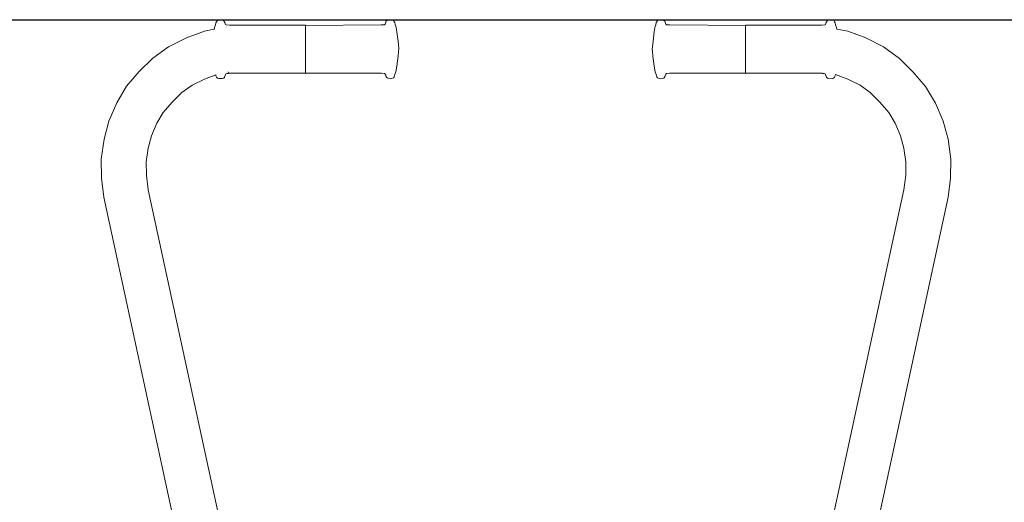
# Model space of a CAD drawing. Units: millimetres. Extents: x 285 to 2473, y 264 to 769.
# Drawn here: x 2176 to 2266, y 573 to 617 of the extents above; entities that cross this region are included whole.
import ezdxf

# ---------------------------------------------------------------- set-up
doc = ezdxf.new("R2010")
doc.units = ezdxf.units.MM
doc.layers.get('Defpoints').update_dxf_attribs({"color": 250})
doc.layers.add('ProfileEdges_Nr_Pióra__7', color=7, linetype='Continuous', lineweight=18)

# ---------------------------------------------------------------- blocks, each defined once
blk = doc.blocks.new('*U21')
at = {"layer": 'Defpoints'}
blk.add_lwpolyline([(0.824, -53.108), (185.65, -53.108), (185.65, 148.422), (0.824, 148.422)], close=True, dxfattribs=at)

msp = doc.modelspace()

# ---------------------------------------------------------------- block references
msp.add_blockref('*U21', (2135.675, 468.724))

# ---------------------------------------------------------------- next in the draw order: linework, layer by layer
at = {"layer": 'ProfileEdges_Nr_Pióra__7', "linetype": 'Continuous', "flags": 128}
for points in [[(2194.112, 616.457), (2194.089, 616.297)], [(2194.2, 616.719), (2194.112, 616.457)], [(2194.24, 616.89), (2194.2, 616.719)], [(2194.289, 616.981), (2194.24, 616.89)], [(2194.289, 616.981), (2194.378, 617.106)], [(2194.509, 617.142), (2194.378, 617.106)], [(2194.509, 617.142), (2194.671, 617.16)], [(2194.671, 617.16), (2194.825, 617.152)], [(2194.825, 617.152), (2194.954, 617.096)], [(2195.024, 616.992), (2194.954, 617.096)], [(2195.079, 616.854), (2195.024, 616.992)], [(2195.035, 616.94), (2195.079, 616.854)], [(2195.087, 616.836), (2195.079, 616.854)], [(2195.079, 616.854), (2195.132, 616.752)], [(2195.132, 616.752), (2195.173, 616.712)], [(2195.194, 616.503), (2195.184, 616.503)], [(2195.474, 616.679), (2195.185, 616.703)], [(2202.409, 616.672), (2195.474, 616.679)], [(2202.411, 616.646), (2202.409, 616.672)], [(2202.411, 616.646), (2209.34, 616.694)], [(2202.412, 616.633), (2202.411, 616.646)], [(2202.412, 616.633), (2202.412, 616.617)], [(2202.413, 616.601), (2202.412, 616.617)], [(2202.418, 616.424), (2202.413, 616.601)], [(2202.418, 616.424), (2202.418, 616.399)], [(2202.418, 616.391), (2202.419, 616.303)], [(2209.629, 616.718), (2209.34, 616.694)], [(2209.682, 616.767), (2209.634, 616.722)], [(2209.783, 617.03), (2209.682, 616.767)], [(2209.866, 617.112), (2209.783, 617.03)], [(2209.866, 617.112), (2209.993, 617.168)], [(2209.993, 617.168), (2210.148, 617.176)], [(2210.435, 617.123), (2210.148, 617.176)], [(2210.516, 616.998), (2210.435, 617.123)], [(2210.526, 616.984), (2210.516, 616.998)], [(2210.526, 616.984), (2210.573, 616.917)], [(2210.573, 616.917), (2210.617, 616.723)], [(2210.617, 616.723), (2210.678, 616.571)], [(2210.706, 616.445), (2210.678, 616.571)], [(2210.706, 616.445), (2210.764, 616.071)], [(2234.232, 616.07), (2234.29, 616.444)], [(2234.318, 616.57), (2234.29, 616.444)], [(2234.318, 616.57), (2234.379, 616.722)], [(2234.379, 616.722), (2234.423, 616.916)], [(2234.423, 616.916), (2234.471, 616.982)], [(2234.479, 616.996), (2234.471, 616.982)], [(2234.561, 617.121), (2234.48, 616.997)], [(2234.848, 617.175), (2234.561, 617.121)], [(2234.848, 617.175), (2235.003, 617.167)], [(2235.003, 617.167), (2235.13, 617.11)], [(2235.213, 617.029), (2235.13, 617.11)], [(2235.314, 616.766), (2235.213, 617.029)], [(2235.314, 616.766), (2235.363, 616.719)], [(2235.656, 616.692), (2235.366, 616.717)], [(2235.656, 616.692), (2242.586, 616.644)], [(2242.578, 616.389), (2242.574, 616.059)], [(2242.579, 616.422), (2242.578, 616.397)], [(2242.583, 616.599), (2242.579, 616.422)], [(2242.584, 616.613), (2242.583, 616.599)], [(2242.586, 616.644), (2242.584, 616.631)], [(2242.584, 616.613), (2242.584, 616.631)], [(2242.587, 616.67), (2242.586, 616.644)], [(2249.522, 616.677), (2242.587, 616.67)], [(2249.81, 616.701), (2249.522, 616.677)], [(2249.802, 616.502), (2249.813, 616.502)], [(2249.823, 616.71), (2249.864, 616.75)], [(2249.864, 616.75), (2249.916, 616.85)], [(2249.916, 616.85), (2249.908, 616.831)], [(2249.972, 616.99), (2249.916, 616.85)], [(2249.916, 616.85), (2249.962, 616.938)], [(2250.042, 617.094), (2249.972, 616.99)], [(2250.042, 617.094), (2250.171, 617.151)], [(2250.171, 617.151), (2250.325, 617.158)], [(2250.325, 617.158), (2250.487, 617.14)], [(2250.618, 617.104), (2250.487, 617.14)], [(2250.707, 616.979), (2250.618, 617.104)], [(2250.707, 616.979), (2250.756, 616.888)], [(2250.796, 616.717), (2250.756, 616.888)], [(2250.884, 616.455), (2250.796, 616.717)], [(2250.904, 616.317), (2250.884, 616.455)], [(2191.555, 615.512), (2189.936, 614.697)], [(2193.199, 616.117), (2191.555, 615.512)], [(2193.199, 616.117), (2194.089, 616.297)], [(2194.089, 616.297), (2194.088, 616.285)], [(2202.423, 616.061), (2202.419, 616.303)], [(2202.424, 615.948), (2202.423, 616.061)], [(2202.424, 615.948), (2202.424, 615.91)], [(2202.424, 615.91), (2202.426, 615.747)], [(2202.426, 615.711), (2202.426, 615.747)], [(2202.426, 615.711), (2202.427, 615.632)], [(2202.427, 615.632), (2202.429, 615.261)], [(2210.895, 614.949), (2210.764, 616.071)], [(2234.232, 616.07), (2234.101, 614.947)], [(2242.57, 615.63), (2242.568, 615.259)], [(2242.57, 615.63), (2242.571, 615.723)], [(2242.572, 615.908), (2242.571, 615.745)], [(2242.571, 615.745), (2242.571, 615.723)], [(2242.572, 615.908), (2242.573, 615.961)], [(2242.574, 616.059), (2242.573, 615.961)], [(2250.904, 616.317), (2251.897, 616.115)], [(2250.906, 616.305), (2250.904, 616.317)], [(2251.897, 616.115), (2253.541, 615.51)], [(2253.541, 615.51), (2255.16, 614.695)], [(2188.481, 613.651), (2189.936, 614.697)], [(2202.429, 615.259), (2202.429, 615.196)], [(2202.429, 615.196), (2202.43, 614.862)], [(2202.431, 614.451), (2202.43, 614.862)], [(2210.895, 614.949), (2210.932, 614.493)], [(2234.064, 614.492), (2234.101, 614.947)], [(2242.566, 614.861), (2242.567, 615.194)], [(2242.566, 614.861), (2242.566, 614.449)], [(2242.567, 615.194), (2242.568, 615.223)], [(2242.568, 615.259), (2242.568, 615.223)], [(2255.16, 614.695), (2256.615, 613.649)], [(2188.481, 613.651), (2187.259, 612.434)], [(2202.431, 614.313), (2202.43, 613.645)], [(2202.43, 613.604), (2202.43, 613.645)], [(2202.431, 614.451), (2202.431, 614.364)], [(2202.431, 614.313), (2202.431, 614.364)], [(2210.876, 613.85), (2210.768, 612.927)], [(2210.876, 613.85), (2210.915, 614.275)], [(2210.932, 614.493), (2210.915, 614.298)], [(2210.915, 614.298), (2210.915, 614.275)], [(2234.081, 614.274), (2234.064, 614.492)], [(2234.081, 614.274), (2234.12, 613.848)], [(2234.228, 612.926), (2234.12, 613.848)], [(2242.565, 614.311), (2242.566, 614.422)], [(2242.565, 614.311), (2242.566, 613.644)], [(2242.566, 614.449), (2242.566, 614.422)], [(2242.566, 613.644), (2242.566, 613.625)], [(2256.615, 613.649), (2257.837, 612.432)], [(2202.423, 612.613), (2202.426, 612.862)], [(2202.426, 612.862), (2202.427, 612.998)], [(2202.428, 613.173), (2202.427, 613.06)], [(2202.427, 613.06), (2202.427, 612.998)], [(2202.428, 613.173), (2202.429, 613.28)], [(2202.43, 613.582), (2202.429, 613.28)], [(2202.43, 613.604), (2202.43, 613.582)], [(2210.68, 612.42), (2210.768, 612.927)], [(2234.316, 612.418), (2234.228, 612.926)], [(2242.566, 613.58), (2242.566, 613.625)], [(2242.566, 613.58), (2242.568, 613.279)], [(2242.568, 613.279), (2242.568, 613.178)], [(2242.569, 613.058), (2242.568, 613.178)], [(2242.57, 612.996), (2242.569, 613.058)], [(2242.57, 612.996), (2242.571, 612.86)], [(2242.571, 612.86), (2242.573, 612.612)], [(2187.259, 612.434), (2186.092, 611.096)], [(2193.196, 611.764), (2194.228, 612.144)], [(2194.246, 612.05), (2194.228, 612.144)], [(2194.246, 612.05), (2194.298, 611.932)], [(2194.298, 611.932), (2194.385, 611.845)], [(2194.385, 611.845), (2194.519, 611.796)], [(2194.826, 611.799), (2194.957, 611.841)], [(2195.033, 611.922), (2194.957, 611.841)], [(2195.091, 612.09), (2195.033, 611.922)], [(2195.038, 611.96), (2195.091, 612.09)], [(2195.091, 612.09), (2195.137, 612.2)], [(2195.137, 612.2), (2195.19, 612.249)], [(2195.477, 612.287), (2195.19, 612.249)], [(2195.19, 612.249), (2195.252, 612.259)], [(2195.252, 612.259), (2195.292, 612.267)], [(2195.292, 612.267), (2195.319, 612.27)], [(2195.319, 612.27), (2195.355, 612.277)], [(2195.379, 612.394), (2195.346, 612.387)], [(2195.355, 612.277), (2195.367, 612.278)], [(2195.367, 612.278), (2195.393, 612.282)], [(2195.4, 612.399), (2195.375, 612.386)], [(2195.42, 612.286), (2195.408, 612.286)], [(2195.449, 612.291), (2195.482, 612.296)], [(2202.41, 612.303), (2195.477, 612.287)], [(2202.412, 612.29), (2202.41, 612.303)], [(2202.413, 612.303), (2202.412, 612.29)], [(2202.412, 612.29), (2209.345, 612.289)], [(2202.414, 612.303), (2202.416, 612.339)], [(2202.417, 612.35), (2202.416, 612.339)], [(2202.417, 612.373), (2202.418, 612.387)], [(2202.417, 612.373), (2202.417, 612.35)], [(2202.418, 612.387), (2202.419, 612.455)], [(2202.422, 612.545), (2202.419, 612.455)], [(2202.422, 612.584), (2202.423, 612.613)], [(2202.422, 612.584), (2202.422, 612.545)], [(2209.345, 612.289), (2209.634, 612.265)], [(2209.634, 612.265), (2209.687, 612.216)], [(2209.696, 612.199), (2209.687, 612.216)], [(2209.688, 612.22), (2209.696, 612.199)], [(2209.688, 612.22), (2209.725, 612.15)], [(2209.696, 612.199), (2209.788, 611.963)], [(2209.725, 612.15), (2209.696, 612.199)], [(2209.725, 612.15), (2209.751, 612.1)], [(2209.751, 612.1), (2209.764, 612.073)], [(2209.764, 612.073), (2209.786, 612.033)], [(2209.786, 612.031), (2209.797, 612.009)], [(2209.869, 611.856), (2209.788, 611.963)], [(2209.869, 611.856), (2210.151, 611.792)], [(2210.441, 611.862), (2210.309, 611.813)], [(2210.441, 611.862), (2210.528, 611.964)], [(2210.528, 611.964), (2210.617, 612.262)], [(2210.68, 612.42), (2210.617, 612.262)], [(2234.379, 612.26), (2234.316, 612.418)], [(2234.379, 612.26), (2234.467, 611.963)], [(2234.467, 611.963), (2234.555, 611.861)], [(2234.687, 611.811), (2234.555, 611.861)], [(2234.844, 611.79), (2235.127, 611.855)], [(2235.127, 611.855), (2235.208, 611.962)], [(2235.21, 612.029), (2235.199, 612.007)], [(2235.299, 612.197), (2235.208, 611.962)], [(2235.231, 612.071), (2235.21, 612.031)], [(2235.245, 612.097), (2235.231, 612.071)], [(2235.27, 612.148), (2235.245, 612.097)], [(2235.27, 612.148), (2235.308, 612.219)], [(2235.299, 612.197), (2235.27, 612.148)], [(2235.308, 612.219), (2235.299, 612.197)], [(2235.308, 612.214), (2235.299, 612.197)], [(2235.308, 612.214), (2235.361, 612.263)], [(2235.361, 612.263), (2235.651, 612.287)], [(2235.651, 612.287), (2242.584, 612.288)], [(2242.573, 612.612), (2242.574, 612.583)], [(2242.574, 612.543), (2242.574, 612.583)], [(2242.576, 612.463), (2242.574, 612.543)], [(2242.576, 612.463), (2242.578, 612.385)], [(2242.578, 612.385), (2242.579, 612.369)], [(2242.579, 612.349), (2242.579, 612.369)], [(2242.58, 612.339), (2242.579, 612.349)], [(2242.58, 612.339), (2242.582, 612.301)], [(2242.584, 612.288), (2242.583, 612.301)], [(2242.585, 612.301), (2242.584, 612.288)], [(2249.519, 612.285), (2242.585, 612.301)], [(2249.546, 612.289), (2249.514, 612.294)], [(2249.806, 612.247), (2249.519, 612.285)], [(2249.588, 612.284), (2249.576, 612.284)], [(2249.629, 612.276), (2249.603, 612.281)], [(2249.629, 612.276), (2249.641, 612.275)], [(2249.677, 612.268), (2249.641, 612.275)], [(2249.704, 612.265), (2249.677, 612.268)], [(2249.744, 612.257), (2249.704, 612.265)], [(2249.744, 612.257), (2249.806, 612.247)], [(2249.806, 612.247), (2249.858, 612.198)], [(2249.858, 612.198), (2249.903, 612.09)], [(2249.903, 612.09), (2249.875, 612.172)], [(2249.963, 611.921), (2249.903, 612.09)], [(2249.903, 612.09), (2249.958, 611.959)], [(2250.039, 611.839), (2249.963, 611.921)], [(2250.477, 611.794), (2250.611, 611.843)], [(2250.611, 611.843), (2250.697, 611.93)], [(2250.75, 612.049), (2250.697, 611.93)], [(2250.773, 612.178), (2250.75, 612.049)], [(2250.774, 612.177), (2250.75, 612.049)], [(2250.774, 612.177), (2251.9, 611.763)], [(2257.837, 612.432), (2259.004, 611.094)], [(2186.092, 611.096), (2185.199, 609.576)], [(2192.072, 611.199), (2191.146, 610.533)], [(2193.196, 611.764), (2192.072, 611.199)], [(2194.826, 611.799), (2194.519, 611.796)], [(2210.151, 611.792), (2210.309, 611.813)], [(2234.844, 611.79), (2234.687, 611.811)], [(2250.039, 611.839), (2250.169, 611.797)], [(2250.477, 611.794), (2250.169, 611.797)], [(2253.024, 611.197), (2251.9, 611.763)], [(2253.024, 611.197), (2253.95, 610.531)], [(2259.004, 611.094), (2259.897, 609.574)], [(2191.146, 610.533), (2190.259, 609.65)], [(2254.838, 609.648), (2253.95, 610.531)], [(2185.199, 609.576), (2184.49, 607.912)], [(2190.259, 609.65), (2189.436, 608.706)], [(2254.838, 609.648), (2255.66, 608.704)], [(2259.897, 609.574), (2260.606, 607.91)], [(2189.436, 608.706), (2188.869, 607.741)], [(2256.227, 607.739), (2255.66, 608.704)], [(2184.042, 606.27), (2184.49, 607.912)], [(2188.869, 607.741), (2188.371, 606.573)], [(2256.725, 606.571), (2256.227, 607.739)], [(2260.606, 607.91), (2261.054, 606.267)], [(2188.371, 606.573), (2188.065, 605.447)], [(2257.031, 605.445), (2256.725, 606.571)], [(2184.042, 606.27), (2183.787, 604.452)], [(2261.054, 606.267), (2261.309, 604.45)], [(2187.889, 604.195), (2188.065, 605.447)], [(2257.031, 605.445), (2257.207, 604.193)], [(2183.787, 604.452), (2183.812, 602.702)], [(2187.907, 602.984), (2187.889, 604.195)], [(2257.189, 602.982), (2257.207, 604.193)], [(2261.309, 604.45), (2261.284, 602.7)], [(2187.907, 602.984), (2188.076, 601.661)], [(2257.02, 601.659), (2257.189, 602.982)], [(2183.812, 602.702), (2184.031, 600.978)], [(2261.284, 602.7), (2261.065, 600.975)], [(2199.329, 549.655), (2188.076, 601.661)], [(2245.765, 549.654), (2257.02, 601.659)], [(2184.031, 600.978), (2195.349, 548.67)], [(2261.065, 600.975), (2249.745, 548.669)]]:
    msp.add_lwpolyline(points, dxfattribs=at)

doc.saveas('drawing.dxf')
